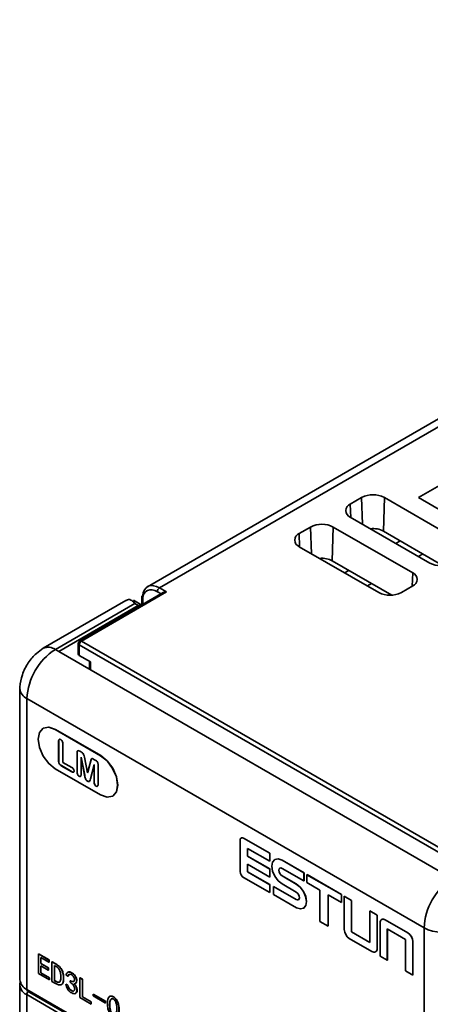
# Model space of a CAD drawing. Units: millimetres. Extents: x -633 to -26, y 1539 to 2020.
# Drawn here: x -387 to -362, y 1925 to 1986 of the extents above; entities that cross this region are included whole.
import ezdxf

# ---------------------------------------------------------------- set-up
doc = ezdxf.new("R2010")
doc.units = ezdxf.units.MM
doc.layers.get('0').update_dxf_attribs({"lineweight": 18})

msp = doc.modelspace()

# ---------------------------------------------------------------- linework, layer by layer
at = {"color": 7, "linetype": 'Continuous', "lineweight": 35}
for p, q in [((-263.413, 2018.024), (-379.502, 1951.007)), ((-262.676, 2017.942), (-378.752, 1950.933)), ((-362.623, 1956.562), (-338.228, 1970.645)), ((-366.866, 1956.154), (-366.159, 1956.562)), ((-364.807, 1954.473), (-364.745, 1956.562)), ((-364.745, 1956.562), (-359.795, 1953.704)), ((-350.249, 1949.418), (-362.623, 1956.562)), ((-361.916, 1952.48), (-366.866, 1955.337)), ((-370.048, 1954.317), (-369.341, 1954.725)), ((-367.989, 1952.623), (-367.927, 1954.725)), ((-367.927, 1954.725), (-362.977, 1951.868)), ((-361.071, 1952.316), (-364.807, 1954.473)), ((-364.037, 1953.704), (-363.756, 1953.866)), ((-365.098, 1950.643), (-370.048, 1953.5)), ((-362.623, 1952.888), (-362.342, 1953.05)), ((-364.274, 1950.478), (-367.989, 1952.623)), ((-367.219, 1951.867), (-366.95, 1952.023)), ((-365.805, 1951.051), (-365.536, 1951.206)), ((-378.521, 1950.636), (-383.724, 1947.632)), ((-378.321, 1950.684), (-383.624, 1947.622)), ((-378.752, 1950.933), (-378.321, 1950.684)), ((-362.977, 1951.051), (-363.684, 1950.643)), ((-380.849, 1950.14), (-386.001, 1947.166)), ((-380.301, 1949.949), (-385.251, 1947.092)), ((-379.86, 1949.863), (-380.383, 1950.165)), ((-380.089, 1949.827), (-380.301, 1949.949)), ((-379.865, 1950.372), (-379.865, 1949.866)), ((-385.039, 1946.969), (-380.089, 1949.827)), ((-383.824, 1947.459), (-383.824, 1946.791)), ((-383.624, 1947.622), (-359.724, 1933.825)), ((-385.251, 1947.092), (-385.039, 1946.969)), ((-385.039, 1946.969), (-360.714, 1932.927)), ((-383.766, 1947.377), (-383.766, 1946.724)), ((-359.866, 1933.58), (-383.766, 1947.377)), ((-383.059, 1946.316), (-383.766, 1946.724)), ((-383.117, 1946.35), (-383.117, 1945.86)), ((-387.458, 1944.642), (-387.458, 1926.515)), ((-362.27, 1929.743), (-387.018, 1944.03)), ((-387.018, 1944.03), (-387.018, 1925.902)), ((-386.001, 1942.188), (-386.008, 1942.184)), ((-385.251, 1942.113), (-385.258, 1942.109)), ((-382.429, 1940.476), (-385.258, 1942.109)), ((-382.422, 1940.481), (-385.251, 1942.113)), ((-385.046, 1941.364), (-385.039, 1941.368)), ((-385.046, 1940.142), (-385.046, 1941.364)), ((-385.039, 1940.146), (-385.039, 1941.368)), ((-384.78, 1941.211), (-384.78, 1940.058)), ((-383.897, 1940.68), (-383.889, 1940.684)), ((-383.897, 1939.441), (-383.897, 1940.68)), ((-383.889, 1939.445), (-383.889, 1940.684)), ((-383.726, 1940.756), (-383.642, 1940.707)), ((-385.046, 1940.142), (-385.039, 1940.146)), ((-384.78, 1940.058), (-384.219, 1939.734)), ((-383.649, 1940.385), (-383.642, 1940.389)), ((-383.649, 1940.385), (-383.649, 1939.299)), ((-383.429, 1939.256), (-383.649, 1940.385)), ((-383.422, 1939.26), (-383.642, 1940.389)), ((-383.442, 1940.383), (-383.242, 1939.415)), ((-383.242, 1939.415), (-383.046, 1940.154)), ((-383.235, 1939.419), (-383.038, 1940.159)), ((-383.046, 1940.154), (-383.038, 1940.159)), ((-382.845, 1940.247), (-382.76, 1940.198)), ((-382.422, 1940.481), (-382.429, 1940.476)), ((-385.258, 1939.66), (-382.429, 1938.027)), ((-384.883, 1939.852), (-384.876, 1939.856)), ((-384.219, 1939.468), (-384.883, 1939.852)), ((-384.212, 1939.472), (-384.876, 1939.856)), ((-384.219, 1939.468), (-384.212, 1939.472)), ((-383.897, 1939.441), (-383.889, 1939.445)), ((-382.836, 1939.915), (-383.056, 1939.04)), ((-382.836, 1939.915), (-382.829, 1939.919)), ((-382.836, 1938.83), (-382.836, 1939.915)), ((-382.829, 1938.834), (-382.829, 1939.919)), ((-382.588, 1939.925), (-382.588, 1938.686)), ((-383.773, 1939.191), (-383.766, 1939.195)), ((-383.429, 1939.256), (-383.422, 1939.26)), ((-383.242, 1939.415), (-383.235, 1939.419)), ((-383.242, 1938.884), (-383.235, 1938.888)), ((-382.836, 1938.83), (-382.829, 1938.834)), ((-382.714, 1938.579), (-382.706, 1938.583)), ((-381.679, 1937.953), (-381.672, 1937.957)), ((-373.735, 1935.211), (-373.735, 1933.254)), ((-373.665, 1935.353), (-373.672, 1935.349)), ((-373.515, 1935.338), (-373.522, 1935.334)), ((-371.888, 1934.391), (-373.522, 1935.334)), ((-371.881, 1934.395), (-373.515, 1935.338)), ((-373.282, 1934.7), (-371.888, 1933.895)), ((-373.282, 1934.219), (-373.282, 1934.7)), ((-373.275, 1934.223), (-373.275, 1934.696)), ((-373.275, 1934.223), (-373.282, 1934.219)), ((-371.888, 1933.414), (-373.282, 1934.219)), ((-371.881, 1933.418), (-373.275, 1934.223)), ((-371.881, 1934.395), (-371.888, 1934.391)), ((-371.888, 1933.895), (-371.888, 1934.391)), ((-371.881, 1933.899), (-371.888, 1933.895)), ((-371.881, 1933.899), (-371.881, 1934.395)), ((-371.563, 1934.003), (-371.57, 1933.999)), ((-371.113, 1933.959), (-371.12, 1933.955)), ((-369.759, 1933.169), (-371.12, 1933.955)), ((-369.752, 1933.173), (-371.113, 1933.959)), ((-373.282, 1933.717), (-371.888, 1932.912)), ((-373.282, 1933.242), (-373.282, 1933.717)), ((-373.275, 1933.246), (-373.275, 1933.713)), ((-371.881, 1933.418), (-371.888, 1933.414)), ((-371.888, 1932.912), (-371.888, 1933.414)), ((-371.881, 1932.916), (-371.881, 1933.418)), ((-371.12, 1933.453), (-369.759, 1932.668)), ((-373.522, 1932.885), (-371.888, 1931.942)), ((-373.275, 1933.246), (-373.282, 1933.242)), ((-371.888, 1932.437), (-373.282, 1933.242)), ((-371.881, 1932.442), (-373.275, 1933.246)), ((-371.881, 1932.916), (-371.888, 1932.912)), ((-371.112, 1932.99), (-371.12, 1932.985)), ((-370.238, 1932.477), (-371.12, 1932.985)), ((-370.231, 1932.481), (-371.112, 1932.99)), ((-369.752, 1933.173), (-369.759, 1933.169)), ((-369.759, 1932.668), (-369.759, 1933.169)), ((-369.752, 1932.672), (-369.759, 1932.668)), ((-369.752, 1932.672), (-369.752, 1933.173)), ((-369.562, 1933.063), (-369.569, 1933.059)), ((-369.569, 1933.059), (-369.569, 1932.567)), ((-367.425, 1931.821), (-369.569, 1933.059)), ((-367.418, 1931.826), (-369.562, 1933.063)), ((-371.881, 1932.442), (-371.888, 1932.437)), ((-371.888, 1931.942), (-371.888, 1932.437)), ((-371.881, 1931.946), (-371.881, 1932.442)), ((-371.645, 1932.333), (-371.652, 1932.329)), ((-371.652, 1932.329), (-371.652, 1931.828)), ((-370.238, 1931.513), (-371.652, 1932.329)), ((-370.231, 1931.517), (-371.645, 1932.333)), ((-371.12, 1932.484), (-370.238, 1931.975)), ((-370.231, 1932.481), (-370.238, 1932.477)), ((-369.569, 1932.567), (-368.756, 1932.097)), ((-368.756, 1932.097), (-368.756, 1930.14)), ((-371.881, 1931.946), (-371.888, 1931.942)), ((-371.652, 1931.828), (-370.217, 1931)), ((-370.231, 1931.517), (-370.238, 1931.513)), ((-368.247, 1931.803), (-367.425, 1931.329)), ((-368.247, 1929.846), (-368.247, 1931.803)), ((-368.24, 1929.85), (-368.24, 1931.799)), ((-367.418, 1931.826), (-367.425, 1931.821)), ((-367.425, 1931.329), (-367.425, 1931.821)), ((-367.418, 1931.333), (-367.418, 1931.826)), ((-367.239, 1931.722), (-367.246, 1931.718)), ((-367.246, 1931.718), (-367.246, 1929.64)), ((-366.794, 1931.457), (-367.246, 1931.718)), ((-366.787, 1931.461), (-367.239, 1931.722)), ((-366.787, 1931.461), (-366.794, 1931.457)), ((-366.794, 1929.492), (-366.794, 1931.457)), ((-366.787, 1929.496), (-366.787, 1931.461)), ((-369.789, 1930.967), (-369.782, 1930.971)), ((-367.418, 1931.333), (-367.425, 1931.329)), ((-365.647, 1930.803), (-365.654, 1930.799)), ((-365.202, 1930.538), (-365.654, 1930.799)), ((-365.654, 1930.799), (-365.654, 1928.834)), ((-365.195, 1930.542), (-365.647, 1930.803)), ((-365.195, 1930.542), (-365.202, 1930.538)), ((-365.202, 1928.46), (-365.202, 1930.538)), ((-365.195, 1928.464), (-365.195, 1930.542)), ((-364.912, 1930.272), (-364.919, 1930.268)), ((-364.688, 1930.25), (-364.695, 1930.246)), ((-363.283, 1929.43), (-364.695, 1930.246)), ((-363.276, 1929.434), (-364.688, 1930.25)), ((-368.756, 1930.14), (-368.247, 1929.846)), ((-368.24, 1929.85), (-368.247, 1929.846)), ((-365.011, 1930.063), (-365.011, 1927.985)), ((-364.559, 1929.689), (-363.42, 1929.031)), ((-364.559, 1927.724), (-364.559, 1929.689)), ((-364.552, 1927.728), (-364.552, 1929.685)), ((-362.27, 1911.615), (-362.27, 1929.743)), ((-366.93, 1929.093), (-365.518, 1928.278)), ((-366.787, 1929.496), (-366.794, 1929.492)), ((-365.654, 1928.834), (-366.794, 1929.492)), ((-365.654, 1928.842), (-366.787, 1929.496)), ((-363.42, 1929.031), (-363.42, 1927.066)), ((-363.276, 1929.434), (-363.283, 1929.43)), ((-365.195, 1928.464), (-365.202, 1928.46)), ((-362.96, 1928.887), (-362.967, 1928.883)), ((-362.967, 1926.805), (-362.967, 1928.883)), ((-362.96, 1926.809), (-362.96, 1928.887)), ((-386.309, 1928.124), (-386.302, 1928.128)), ((-386.309, 1926.899), (-386.309, 1928.124)), ((-386.309, 1928.124), (-385.651, 1927.744)), ((-386.302, 1928.128), (-385.644, 1927.748)), ((-385.651, 1927.608), (-386.153, 1927.898)), ((-386.153, 1927.898), (-386.153, 1927.518)), ((-386.146, 1927.893), (-386.146, 1927.522)), ((-365.295, 1928.255), (-365.288, 1928.259)), ((-365.011, 1927.985), (-364.559, 1927.724)), ((-386.153, 1927.518), (-386.146, 1927.522)), ((-386.153, 1927.518), (-385.692, 1927.252)), ((-385.692, 1927.116), (-386.153, 1927.382)), ((-386.153, 1927.382), (-386.153, 1926.945)), ((-386.146, 1927.522), (-385.685, 1927.256)), ((-386.146, 1927.378), (-386.146, 1926.949)), ((-385.692, 1927.252), (-385.685, 1927.256)), ((-385.692, 1927.252), (-385.692, 1927.116)), ((-385.685, 1927.256), (-385.685, 1927.12)), ((-385.651, 1927.744), (-385.644, 1927.748)), ((-385.651, 1927.744), (-385.651, 1927.608)), ((-385.651, 1927.608), (-385.644, 1927.612)), ((-385.644, 1927.748), (-385.644, 1927.612)), ((-385.461, 1927.635), (-385.454, 1927.639)), ((-385.461, 1926.41), (-385.461, 1927.635)), ((-385.461, 1927.635), (-385.231, 1927.502)), ((-385.454, 1927.639), (-385.224, 1927.506)), ((-385.231, 1927.365), (-385.306, 1927.409)), ((-385.306, 1927.409), (-385.306, 1926.456)), ((-385.299, 1927.404), (-385.299, 1926.46)), ((-385.231, 1927.502), (-385.224, 1927.506)), ((-364.552, 1927.728), (-364.559, 1927.724)), ((-385.617, 1926.5), (-386.309, 1926.899)), ((-386.153, 1926.945), (-386.146, 1926.949)), ((-386.153, 1926.945), (-385.617, 1926.636)), ((-386.146, 1926.949), (-385.61, 1926.64)), ((-385.692, 1927.116), (-385.685, 1927.12)), ((-385.617, 1926.636), (-385.61, 1926.64)), ((-385.617, 1926.636), (-385.617, 1926.5)), ((-385.61, 1926.64), (-385.61, 1926.504)), ((-384.743, 1926.604), (-384.736, 1926.608)), ((-384.465, 1926.737), (-384.587, 1926.829)), ((-384.465, 1926.737), (-384.458, 1926.741)), ((-383.72, 1926.629), (-383.713, 1926.633)), ((-383.72, 1925.404), (-383.72, 1926.629)), ((-383.72, 1926.629), (-383.564, 1926.539)), ((-383.713, 1926.633), (-383.557, 1926.543)), ((-383.564, 1926.539), (-383.557, 1926.543)), ((-383.564, 1926.539), (-383.564, 1925.45)), ((-383.557, 1926.543), (-383.557, 1925.454)), ((-363.42, 1927.066), (-362.967, 1926.805)), ((-362.96, 1926.809), (-362.967, 1926.805)), ((-387.473, 1926.197), (-387.473, 1818.706)), ((-385.617, 1926.5), (-385.61, 1926.504)), ((-385.231, 1926.277), (-385.461, 1926.41)), ((-385.299, 1926.46), (-385.306, 1926.456)), ((-385.306, 1926.456), (-385.231, 1926.413)), ((-385.299, 1926.46), (-385.224, 1926.417)), ((-385.224, 1926.417), (-385.231, 1926.413)), ((-384.601, 1926.228), (-384.594, 1926.232)), ((-384.601, 1926.228), (-384.479, 1926.179)), ((-384.594, 1926.232), (-384.472, 1926.183)), ((-384.479, 1926.179), (-384.472, 1926.183)), ((-384.323, 1926.447), (-384.316, 1926.451)), ((-384.323, 1926.354), (-384.323, 1926.447)), ((-387.034, 1925.585), (-387.034, 1818.111)), ((-374.22, 1918.187), (-387.034, 1925.585)), ((-387.018, 1925.902), (-362.27, 1911.615)), ((-386.977, 1925.811), (-362.228, 1911.524)), ((-383.015, 1924.997), (-383.72, 1925.404)), ((-383.564, 1925.45), (-383.557, 1925.454)), ((-383.564, 1925.45), (-383.015, 1925.134)), ((-383.557, 1925.454), (-383.008, 1925.138)), ((-382.9, 1925.619), (-382.893, 1925.623)), ((-382.9, 1925.619), (-382.127, 1925.173)), ((-382.9, 1925.504), (-382.9, 1925.619)), ((-382.127, 1925.058), (-382.9, 1925.504)), ((-382.893, 1925.623), (-382.12, 1925.177)), ((-383.015, 1925.134), (-383.008, 1925.138)), ((-383.015, 1925.134), (-383.015, 1924.997)), ((-383.015, 1924.997), (-383.008, 1925.002)), ((-383.008, 1925.138), (-383.008, 1925.002)), ((-382.127, 1925.173), (-382.12, 1925.177)), ((-382.127, 1925.173), (-382.127, 1925.058)), ((-382.127, 1925.058), (-382.12, 1925.062)), ((-382.12, 1925.177), (-382.12, 1925.062))]:
    msp.add_line(p, q, dxfattribs=at)
at = {"color": 8, "linetype": 'Continuous', "lineweight": 35}
for p, q in [((-366.841, 1955.323), (-366.866, 1956.154)), ((-366.109, 1954.901), (-366.159, 1956.562)), ((-370.023, 1953.486), (-370.048, 1954.317)), ((-369.291, 1953.064), (-369.341, 1954.725)), ((-363.001, 1951.037), (-362.977, 1951.868)), ((-378.662, 1950.554), (-378.894, 1950.688)), ((-379.806, 1950.283), (-379.806, 1949.894)), ((-383.059, 1946.316), (-383.059, 1945.826))]:
    msp.add_line(p, q, dxfattribs=at)
at = {"color": 7, "linetype": 'Continuous', "lineweight": 35}
for points in [[(-379.806, 1950.456), (-379.767, 1950.651), (-379.694, 1950.815), (-379.59, 1950.943), (-379.458, 1951.03), (-379.303, 1951.073), (-379.13, 1951.07), (-378.944, 1951.023), (-378.752, 1950.933)], [(-378.894, 1950.688), (-379.059, 1950.766), (-379.219, 1950.807), (-379.369, 1950.809), (-379.502, 1950.773), (-379.616, 1950.699), (-379.707, 1950.591), (-379.771, 1950.45), (-379.806, 1950.283)], [(-385.258, 1942.109), (-385.664, 1942.25), (-386.008, 1942.184), (-386.238, 1941.919), (-386.318, 1941.497), (-386.238, 1940.981), (-386.008, 1940.451), (-385.664, 1939.987), (-385.258, 1939.66)], [(-385.251, 1942.113), (-385.657, 1942.254), (-386.001, 1942.188)], [(-382.429, 1938.027), (-382.023, 1937.886), (-381.679, 1937.953), (-381.449, 1938.217), (-381.369, 1938.639), (-381.449, 1939.155), (-381.679, 1939.685), (-382.023, 1940.149), (-382.429, 1940.476)], [(-381.672, 1937.957), (-381.672, 1937.957), (-381.442, 1938.221), (-381.362, 1938.643), (-381.442, 1939.159), (-381.672, 1939.689), (-382.016, 1940.153), (-382.422, 1940.481)], [(-371.12, 1933.955), (-371.363, 1934.039), (-371.57, 1933.999), (-371.708, 1933.84), (-371.756, 1933.587), (-371.708, 1933.277), (-371.57, 1932.959), (-371.363, 1932.681), (-371.12, 1932.484)], [(-371.113, 1933.959), (-371.356, 1934.043), (-371.563, 1934.003)], [(-371.12, 1932.985), (-371.197, 1933.048), (-371.263, 1933.137), (-371.307, 1933.238), (-371.322, 1933.336), (-371.307, 1933.417), (-371.263, 1933.467), (-371.197, 1933.48), (-371.12, 1933.453)], [(-371.112, 1932.99), (-371.19, 1933.052), (-371.256, 1933.141), (-371.3, 1933.242), (-371.315, 1933.34), (-371.3, 1933.421), (-371.259, 1933.469)], [(-370.217, 1931), (-369.979, 1930.925), (-369.778, 1930.973), (-369.647, 1931.136), (-369.603, 1931.389), (-369.655, 1931.696), (-369.793, 1932.009), (-369.997, 1932.283), (-370.238, 1932.477)], [(-369.782, 1930.971), (-369.771, 1930.977), (-369.64, 1931.14), (-369.596, 1931.393), (-369.648, 1931.7), (-369.786, 1932.013), (-369.99, 1932.287), (-370.231, 1932.481)], [(-370.238, 1931.975), (-370.161, 1931.913), (-370.096, 1931.826), (-370.053, 1931.725), (-370.038, 1931.628), (-370.053, 1931.549), (-370.096, 1931.499), (-370.161, 1931.486), (-370.238, 1931.513)], [(-370.093, 1931.501), (-370.154, 1931.49), (-370.231, 1931.517)]]:
    msp.add_lwpolyline(points, dxfattribs=at)
for centre, radius, start, end in [((-365.452, 1955.197), 1.537, 62.60911, 117.39077), ((-366.711, 1955.745), 0.437, 110.78324, 249.21713), ((-368.634, 1953.36), 1.537, 62.60966, 117.39046), ((-369.893, 1953.909), 0.437, 110.78308, 249.21655), ((-361.209, 1953.845), 1.537, 242.60945, 297.3903), ((-363.132, 1951.459), 0.437, 290.7835, 69.2165), ((-378.587, 1950.674), 0.307, 122.60687, 177.39252), ((-364.391, 1952.008), 1.537, 242.60974, 297.39026), ((-379.94, 1949.622), 0.253, 71.84222, 125.96673), ((-383.624, 1947.459), 0.2, 119.99731, 180), ((-383.459, 1947.363), 0.307, 122.60533, 177.39529), ((-383.18, 1943.855), 3.842, 122.60533, 177.39467), ((-373.605, 1935.232), 0.132, 50.7968, 189.21395), ((-373.603, 1935.215), 0.152, 54.38365, 114.30453), ((-373.272, 1933.275), 0.463, 182.60555, 237.39445), ((-358.432, 1929.568), 3.842, 122.60533, 177.39467), ((-364.819, 1930.095), 0.195, 50.79696, 189.21379), ((-364.819, 1930.067), 0.225, 54.38328, 114.30591), ((-366.56, 1929.671), 0.686, 182.60547, 237.39453), ((-361.209, 1931.79), 2.306, 242.60964, 297.39026), ((-363.653, 1928.852), 0.686, 2.60544, 57.39449), ((-363.646, 1928.856), 0.686, 2.60544, 57.39449), ((-365.395, 1928.429), 0.195, 230.79696, 9.21379), ((-365.414, 1928.44), 0.22, 305.01564, 6.2967), ((-386.787, 1926.211), 0.673, 165.52789, 248.54524), ((-386.707, 1926.59), 0.754, 185.69433, 245.62603), ((-386.89, 1925.905), 0.128, 181.24475, 227.43672)]:
    msp.add_arc(centre, radius, start, end, dxfattribs=at)
at = {"color": 8, "linetype": 'Continuous', "lineweight": 35}
for centre, radius, start, end in [((-383.724, 1947.469), 0.101, 185.68513, 245.6363), ((-383.683, 1947.54), 0.101, 54.3824, 114.30947), ((-385.69, 1946.478), 0.755, 54.38313, 114.29517), ((-386.724, 1944.703), 0.735, 183.90775, 246.40556), ((-386.719, 1925.568), 0.315, 135.02243, 176.91644)]:
    msp.add_arc(centre, radius, start, end, dxfattribs=at)
at = {"color": 7, "linetype": 'Continuous', "lineweight": 35}
for centre, major_axis, ratio, start_param, end_param in [((-365.452, 1954.098), (0.912, 0.003), 0.5793, 0.783641, 1.75242), ((-368.634, 1952.248), (0.912, 0.003), 0.5793, 0.783641, 1.731008), ((-378.321, 1950.52), (0.283, 0), 0.577382, 1.570796, 2.356113), ((-383.624, 1946.757), (0.199, -0.041), 0.389446, 3.221756, 4.007154)]:
    msp.add_ellipse(centre, major_axis=major_axis, ratio=ratio, start_param=start_param, end_param=end_param, dxfattribs=at)
for points, knots in [([(-380.301, 1949.949), (-380.302, 1949.95), (-380.315, 1949.969), (-380.391, 1950.07), (-380.513, 1950.188), (-380.678, 1950.211), (-380.784, 1950.18), (-380.842, 1950.143), (-380.848, 1950.139)], [0, 0, 0, 0, 0.0041606, 0.0565502, 0.3207932, 0.5150714, 0.6413677, 0.6573896, 0.6573896, 0.6573896, 0.6573896]), ([(-380.383, 1950.165), (-380.362, 1950.138), (-380.336, 1950.105), (-380.315, 1950.018), (-380.309, 1949.987), (-380.305, 1949.968), (-380.302, 1949.957), (-380.301, 1949.95), (-380.301, 1949.949)], [0, 0, 0, 0, 0.1526774, 0.1903702, 0.2103221, 0.2210609, 0.2309412, 0.2337225, 0.2337225, 0.2337225, 0.2337225]), ([(-379.806, 1950.456), (-379.82, 1950.446), (-379.849, 1950.426), (-379.867, 1950.386), (-379.863, 1950.344), (-379.841, 1950.31), (-379.818, 1950.291), (-379.808, 1950.284), (-379.806, 1950.283)], [0, 0, 0, 0, 0.0466699, 0.0933414, 0.1400433, 0.1868229, 0.2122598, 0.2178812, 0.2178812, 0.2178812, 0.2178812]), ([(-386.001, 1947.166), (-386.149, 1947.067), (-386.507, 1946.828), (-386.975, 1946.27), (-387.338, 1945.541), (-387.453, 1944.974), (-387.457, 1944.679), (-387.458, 1944.642)], [0, 0, 0, 0, 0.54343, 1.314944, 2.133474, 2.925264, 3.038731, 3.038731, 3.038731, 3.038731]), ([(-385.046, 1941.364), (-385.045, 1941.389), (-385.043, 1941.44), (-385.016, 1941.492), (-384.968, 1941.507), (-384.932, 1941.491), (-384.914, 1941.482)], [0, 0, 0, 0, 0.0658993, 0.1314466, 0.1829993, 0.2346351, 0.2346351, 0.2346351, 0.2346351]), ([(-385.039, 1941.368), (-385.037, 1941.393), (-385.035, 1941.443), (-385.014, 1941.493), (-384.988, 1941.498), (-384.981, 1941.499)], [0, 0, 0, 0, 0.0658697, 0.1313876, 0.1569223, 0.1569223, 0.1569223, 0.1569223]), ([(-384.914, 1941.482), (-384.891, 1941.466), (-384.846, 1941.433), (-384.786, 1941.324), (-384.783, 1941.254), (-384.78, 1941.211)], [0, 0, 0, 0, 0.0887873, 0.1774501, 0.3170647, 0.3170647, 0.3170647, 0.3170647]), ([(-383.897, 1940.68), (-383.896, 1940.698), (-383.895, 1940.735), (-383.879, 1940.782), (-383.822, 1940.804), (-383.766, 1940.776), (-383.726, 1940.756)], [0, 0, 0, 0, 0.0489944, 0.0978185, 0.1463054, 0.2608651, 0.2608651, 0.2608651, 0.2608651]), ([(-383.889, 1940.684), (-383.889, 1940.702), (-383.887, 1940.739), (-383.874, 1940.784), (-383.85, 1940.791), (-383.84, 1940.793)], [0, 0, 0, 0, 0.047839, 0.0955117, 0.1316683, 0.1316683, 0.1316683, 0.1316683]), ([(-383.642, 1940.707), (-383.612, 1940.691), (-383.555, 1940.66), (-383.462, 1940.536), (-383.45, 1940.442), (-383.442, 1940.383)], [0, 0, 0, 0, 0.1128625, 0.2224405, 0.3996853, 0.3996853, 0.3996853, 0.3996853]), ([(-384.883, 1939.852), (-384.909, 1939.868), (-384.96, 1939.9), (-385.023, 1939.986), (-385.043, 1940.072), (-385.045, 1940.119), (-385.046, 1940.142)], [0, 0, 0, 0, 0.0988136, 0.1962105, 0.2737742, 0.3516313, 0.3516313, 0.3516313, 0.3516313]), ([(-384.876, 1939.856), (-384.902, 1939.872), (-384.953, 1939.904), (-385.016, 1939.99), (-385.036, 1940.076), (-385.038, 1940.123), (-385.039, 1940.146)], [0, 0, 0, 0, 0.0988136, 0.1962105, 0.2737742, 0.3516313, 0.3516313, 0.3516313, 0.3516313]), ([(-383.046, 1940.154), (-383.038, 1940.182), (-383.024, 1940.236), (-382.989, 1940.308), (-382.912, 1940.284), (-382.867, 1940.259), (-382.845, 1940.247)], [0, 0, 0, 0, 0.0852714, 0.1691169, 0.2354969, 0.3024809, 0.3024809, 0.3024809, 0.3024809]), ([(-383.038, 1940.159), (-383.032, 1940.188), (-383.023, 1940.234), (-382.997, 1940.263), (-382.988, 1940.274)], [0, 0, 0, 0, 0.0814743, 0.1277809, 0.1277809, 0.1277809, 0.1277809]), ([(-382.76, 1940.198), (-382.735, 1940.182), (-382.686, 1940.151), (-382.619, 1940.079), (-382.591, 1939.993), (-382.589, 1939.947), (-382.588, 1939.925)], [0, 0, 0, 0, 0.0957184, 0.1907172, 0.2652542, 0.3404247, 0.3404247, 0.3404247, 0.3404247]), ([(-384.219, 1939.734), (-384.2, 1939.722), (-384.162, 1939.697), (-384.114, 1939.639), (-384.084, 1939.574), (-384.082, 1939.538), (-384.08, 1939.52)], [0, 0, 0, 0, 0.0747642, 0.1491258, 0.2077212, 0.2663695, 0.2663695, 0.2663695, 0.2663695]), ([(-384.08, 1939.52), (-384.083, 1939.499), (-384.087, 1939.458), (-384.139, 1939.429), (-384.189, 1939.454), (-384.219, 1939.468)], [0, 0, 0, 0, 0.0549676, 0.1099034, 0.1962022, 0.1962022, 0.1962022, 0.1962022]), ([(-384.096, 1939.462), (-384.105, 1939.455), (-384.134, 1939.432), (-384.181, 1939.456), (-384.212, 1939.472)], [0, 0, 0, 0, 0.0406786, 0.1262713, 0.1262713, 0.1262713, 0.1262713]), ([(-383.773, 1939.191), (-383.794, 1939.206), (-383.836, 1939.236), (-383.891, 1939.336), (-383.894, 1939.401), (-383.897, 1939.441)], [0, 0, 0, 0, 0.0817158, 0.1632648, 0.2917267, 0.2917267, 0.2917267, 0.2917267]), ([(-383.766, 1939.195), (-383.787, 1939.21), (-383.829, 1939.241), (-383.884, 1939.34), (-383.887, 1939.405), (-383.889, 1939.445)], [0, 0, 0, 0, 0.0817158, 0.1632648, 0.2917267, 0.2917267, 0.2917267, 0.2917267]), ([(-383.649, 1939.299), (-383.65, 1939.275), (-383.652, 1939.228), (-383.678, 1939.179), (-383.723, 1939.167), (-383.757, 1939.183), (-383.773, 1939.191)], [0, 0, 0, 0, 0.0617623, 0.1231191, 0.1714313, 0.2198508, 0.2198508, 0.2198508, 0.2198508]), ([(-383.696, 1939.182), (-383.703, 1939.179), (-383.723, 1939.172), (-383.749, 1939.186), (-383.766, 1939.195)], [0, 0, 0, 0, 0.02646119, 0.07496186, 0.07496186, 0.07496186, 0.07496186]), ([(-383.242, 1938.884), (-383.27, 1938.903), (-383.311, 1938.932), (-383.354, 1938.997), (-383.404, 1939.1), (-383.418, 1939.187), (-383.429, 1939.256)], [0, 0, 0, 0, 0.106991, 0.1608902, 0.2147737, 0.4303099, 0.4303099, 0.4303099, 0.4303099]), ([(-383.235, 1938.888), (-383.263, 1938.907), (-383.304, 1938.936), (-383.347, 1939.001), (-383.396, 1939.104), (-383.411, 1939.191), (-383.422, 1939.26)], [0, 0, 0, 0, 0.106991, 0.1608902, 0.2147737, 0.4303099, 0.4303099, 0.4303099, 0.4303099]), ([(-383.056, 1939.04), (-383.068, 1938.976), (-383.084, 1938.887), (-383.17, 1938.848), (-383.218, 1938.872), (-383.242, 1938.884)], [0, 0, 0, 0, 0.1736235, 0.2417132, 0.3099953, 0.3099953, 0.3099953, 0.3099953]), ([(-383.147, 1938.869), (-383.153, 1938.866), (-383.177, 1938.855), (-383.21, 1938.874), (-383.235, 1938.888)], [0, 0, 0, 0, 0.0235921, 0.09503078, 0.09503078, 0.09503078, 0.09503078]), ([(-382.714, 1938.579), (-382.735, 1938.594), (-382.777, 1938.625), (-382.83, 1938.725), (-382.834, 1938.79), (-382.836, 1938.83)], [0, 0, 0, 0, 0.0815927, 0.1631892, 0.2916306, 0.2916306, 0.2916306, 0.2916306]), ([(-382.706, 1938.583), (-382.727, 1938.598), (-382.77, 1938.629), (-382.823, 1938.729), (-382.827, 1938.794), (-382.829, 1938.834)], [0, 0, 0, 0, 0.0815927, 0.1631892, 0.2916306, 0.2916306, 0.2916306, 0.2916306]), ([(-382.588, 1938.686), (-382.589, 1938.662), (-382.591, 1938.614), (-382.617, 1938.566), (-382.664, 1938.555), (-382.697, 1938.571), (-382.714, 1938.579)], [0, 0, 0, 0, 0.0618116, 0.1232097, 0.1715676, 0.220034, 0.220034, 0.220034, 0.220034]), ([(-382.634, 1938.57), (-382.642, 1938.567), (-382.662, 1938.56), (-382.689, 1938.574), (-382.706, 1938.583)], [0, 0, 0, 0, 0.02795573, 0.07646879, 0.07646879, 0.07646879, 0.07646879]), ([(-385.231, 1927.502), (-385.152, 1927.452), (-384.996, 1927.352), (-384.81, 1927.081), (-384.75, 1926.82), (-384.746, 1926.676), (-384.743, 1926.604)], [0, 0, 0, 0, 0.302878, 0.601584, 0.839464, 1.07829, 1.07829, 1.07829, 1.07829]), ([(-384.906, 1926.698), (-384.908, 1926.764), (-384.911, 1926.896), (-384.967, 1927.109), (-385.097, 1927.279), (-385.186, 1927.336), (-385.231, 1927.365)], [0, 0, 0, 0, 0.2205296, 0.4389452, 0.6105741, 0.7833723, 0.7833723, 0.7833723, 0.7833723]), ([(-385.224, 1927.506), (-385.145, 1927.456), (-384.989, 1927.357), (-384.803, 1927.085), (-384.743, 1926.824), (-384.738, 1926.68), (-384.736, 1926.608)], [0, 0, 0, 0, 0.302878, 0.601584, 0.839464, 1.07829, 1.07829, 1.07829, 1.07829]), ([(-385.231, 1926.413), (-385.193, 1926.393), (-385.118, 1926.355), (-385.012, 1926.348), (-384.911, 1926.446), (-384.908, 1926.594), (-384.906, 1926.698)], [0, 0, 0, 0, 0.1124456, 0.2244579, 0.3361151, 0.5999257, 0.5999257, 0.5999257, 0.5999257]), ([(-384.743, 1926.604), (-384.746, 1926.516), (-384.752, 1926.342), (-384.867, 1926.184), (-385.05, 1926.186), (-385.171, 1926.246), (-385.231, 1926.277)], [0, 0, 0, 0, 0.2265711, 0.4503591, 0.6277509, 0.805756, 0.805756, 0.805756, 0.805756]), ([(-384.736, 1926.608), (-384.74, 1926.522), (-384.747, 1926.352), (-384.835, 1926.2), (-384.927, 1926.205), (-384.95, 1926.207)], [0, 0, 0, 0, 0.223865, 0.4449803, 0.516348, 0.516348, 0.516348, 0.516348]), ([(-384.587, 1926.829), (-384.554, 1926.895), (-384.504, 1926.994), (-384.362, 1927.005), (-384.244, 1926.954), (-384.126, 1926.875), (-384.014, 1926.758), (-383.934, 1926.604), (-383.907, 1926.437), (-383.952, 1926.292), (-384.041, 1926.276), (-384.086, 1926.267)], [0, 0, 0, 0, 0.249875, 0.374976, 0.500629, 0.626279, 0.75162, 0.876311, 1.00119, 1.166597, 1.333526, 1.333526, 1.333526, 1.333526]), ([(-384.483, 1926.956), (-384.475, 1926.969), (-384.448, 1927.011), (-384.353, 1927.006), (-384.238, 1926.959), (-384.118, 1926.879), (-384.007, 1926.762), (-383.927, 1926.608), (-383.901, 1926.443), (-383.933, 1926.315), (-383.999, 1926.299), (-384.022, 1926.294)], [0, 0, 0, 0, 0.058295, 0.18981, 0.321904, 0.453996, 0.585762, 0.716844, 0.848125, 1.022011, 1.11426, 1.11426, 1.11426, 1.11426]), ([(-384.323, 1926.447), (-384.283, 1926.43), (-384.204, 1926.395), (-384.111, 1926.397), (-384.066, 1926.45), (-384.055, 1926.513), (-384.061, 1926.586), (-384.089, 1926.666), (-384.138, 1926.736), (-384.195, 1926.794), (-384.255, 1926.834), (-384.334, 1926.864), (-384.418, 1926.838), (-384.45, 1926.771), (-384.465, 1926.737)], [0, 0, 0, 0, 0.126322, 0.251487, 0.314421, 0.377398, 0.440456, 0.503292, 0.566238, 0.629343, 0.692455, 0.755605, 0.880126, 1.006276, 1.006276, 1.006276, 1.006276]), ([(-384.352, 1926.844), (-384.37, 1926.842), (-384.422, 1926.834), (-384.444, 1926.778), (-384.458, 1926.741)], [0, 0, 0, 0, 0.0546404, 0.1594534, 0.1594534, 0.1594534, 0.1594534]), ([(-385.224, 1926.417), (-385.187, 1926.398), (-385.112, 1926.36), (-385.014, 1926.349), (-384.98, 1926.388), (-384.966, 1926.404)], [0, 0, 0, 0, 0.1082105, 0.216004, 0.2852183, 0.2852183, 0.2852183, 0.2852183]), ([(-384.086, 1926.267), (-384.035, 1926.207), (-383.959, 1926.115), (-383.906, 1925.965), (-383.898, 1925.846), (-383.917, 1925.725), (-383.996, 1925.65), (-384.106, 1925.637), (-384.233, 1925.682), (-384.36, 1925.773), (-384.477, 1925.903), (-384.567, 1926.066), (-384.59, 1926.174), (-384.601, 1926.228)], [0, 0, 0, 0, 0.199962, 0.300535, 0.401427, 0.552437, 0.703064, 0.854208, 1.00536, 1.156663, 1.307768, 1.458489, 1.609652, 1.609652, 1.609652, 1.609652]), ([(-384.479, 1926.179), (-384.461, 1926.124), (-384.426, 1926.013), (-384.329, 1925.887), (-384.244, 1925.829), (-384.18, 1925.802), (-384.122, 1925.802), (-384.078, 1925.831), (-384.049, 1925.882), (-384.042, 1925.952), (-384.052, 1926.032), (-384.096, 1926.144), (-384.198, 1926.259), (-384.281, 1926.322), (-384.323, 1926.354)], [0, 0, 0, 0, 0.155065, 0.308853, 0.38673, 0.464569, 0.542274, 0.620044, 0.69781, 0.775584, 0.853347, 0.930949, 1.085351, 1.241267, 1.241267, 1.241267, 1.241267]), ([(-384.472, 1926.183), (-384.454, 1926.128), (-384.418, 1926.017), (-384.322, 1925.891), (-384.237, 1925.833), (-384.173, 1925.806), (-384.116, 1925.805), (-384.09, 1925.826), (-384.077, 1925.836)], [0, 0, 0, 0, 0.1526201, 0.3039832, 0.3806326, 0.457244, 0.5337242, 0.6031462, 0.6031462, 0.6031462, 0.6031462]), ([(-384.316, 1926.451), (-384.277, 1926.435), (-384.199, 1926.401), (-384.111, 1926.395), (-384.086, 1926.429), (-384.082, 1926.435)], [0, 0, 0, 0, 0.115066, 0.2290779, 0.2532517, 0.2532517, 0.2532517, 0.2532517]), ([(-384.079, 1926.271), (-384.028, 1926.211), (-383.952, 1926.12), (-383.899, 1925.969), (-383.892, 1925.851), (-383.903, 1925.742), (-383.947, 1925.707), (-383.964, 1925.694)], [0, 0, 0, 0, 0.2022151, 0.3039213, 0.4059502, 0.5586627, 0.6500833, 0.6500833, 0.6500833, 0.6500833]), ([(-382.005, 1925.106), (-382.001, 1925.174), (-381.993, 1925.31), (-381.927, 1925.437), (-381.841, 1925.489), (-381.762, 1925.499), (-381.671, 1925.469), (-381.579, 1925.416), (-381.491, 1925.328), (-381.395, 1925.184), (-381.284, 1924.9), (-381.281, 1924.607), (-381.305, 1924.342), (-381.364, 1924.188), (-381.479, 1924.133), (-381.615, 1924.161), (-381.753, 1924.272), (-381.912, 1924.475), (-382.009, 1924.792), (-382.007, 1925.001), (-382.005, 1925.106)], [0, 0, 0, 0, 0.20983, 0.418522, 0.523449, 0.628179, 0.732975, 0.837793, 0.942424, 1.047185, 1.255703, 1.673859, 1.883733, 2.092692, 2.249077, 2.405539, 2.561815, 2.718762, 3.029616, 3.343989, 3.343989, 3.343989, 3.343989]), ([(-381.998, 1925.11), (-381.994, 1925.178), (-381.986, 1925.314), (-381.92, 1925.441), (-381.834, 1925.493), (-381.755, 1925.503), (-381.664, 1925.473), (-381.572, 1925.42), (-381.484, 1925.333), (-381.388, 1925.188), (-381.277, 1924.904), (-381.274, 1924.611), (-381.298, 1924.346), (-381.357, 1924.192), (-381.472, 1924.137), (-381.607, 1924.165), (-381.746, 1924.276), (-381.905, 1924.479), (-382.002, 1924.796), (-382, 1925.005), (-381.998, 1925.11)], [0, 0, 0, 0, 0.20983, 0.418522, 0.523449, 0.628179, 0.732975, 0.837793, 0.942424, 1.047185, 1.255703, 1.673859, 1.883733, 2.092692, 2.249077, 2.405539, 2.561815, 2.718762, 3.029616, 3.343989, 3.343989, 3.343989, 3.343989]), ([(-381.863, 1925.066), (-381.868, 1924.953), (-381.876, 1924.784), (-381.813, 1924.553), (-381.744, 1924.428), (-381.684, 1924.357), (-381.625, 1924.317), (-381.56, 1924.3), (-381.484, 1924.328), (-381.44, 1924.439), (-381.414, 1924.638), (-381.417, 1924.868), (-381.471, 1925.094), (-381.534, 1925.223), (-381.597, 1925.292), (-381.656, 1925.328), (-381.721, 1925.344), (-381.793, 1925.309), (-381.843, 1925.207), (-381.856, 1925.113), (-381.863, 1925.066)], [0, 0, 0, 0, 0.34129, 0.511886, 0.597306, 0.682535, 0.739485, 0.796474, 0.909596, 1.061144, 1.21339, 1.556032, 1.726687, 1.812056, 1.896946, 1.953946, 2.010946, 2.12434, 2.275958, 2.428246, 2.428246, 2.428246, 2.428246]), ([(-381.856, 1925.07), (-381.861, 1924.958), (-381.869, 1924.788), (-381.805, 1924.558), (-381.737, 1924.432), (-381.677, 1924.361), (-381.618, 1924.321), (-381.553, 1924.304), (-381.477, 1924.332), (-381.433, 1924.443), (-381.407, 1924.643), (-381.41, 1924.872), (-381.464, 1925.098), (-381.527, 1925.227), (-381.59, 1925.296), (-381.649, 1925.332), (-381.713, 1925.348), (-381.786, 1925.314), (-381.836, 1925.211), (-381.849, 1925.117), (-381.856, 1925.07)], [0, 0, 0, 0, 0.34129, 0.511886, 0.597306, 0.682535, 0.739485, 0.796474, 0.909596, 1.061144, 1.21339, 1.556032, 1.726687, 1.812056, 1.896946, 1.953946, 2.010946, 2.12434, 2.275958, 2.428246, 2.428246, 2.428246, 2.428246])]:
    msp.add_open_spline(points, degree=3, knots=knots, dxfattribs=at)

doc.saveas('drawing.dxf')
